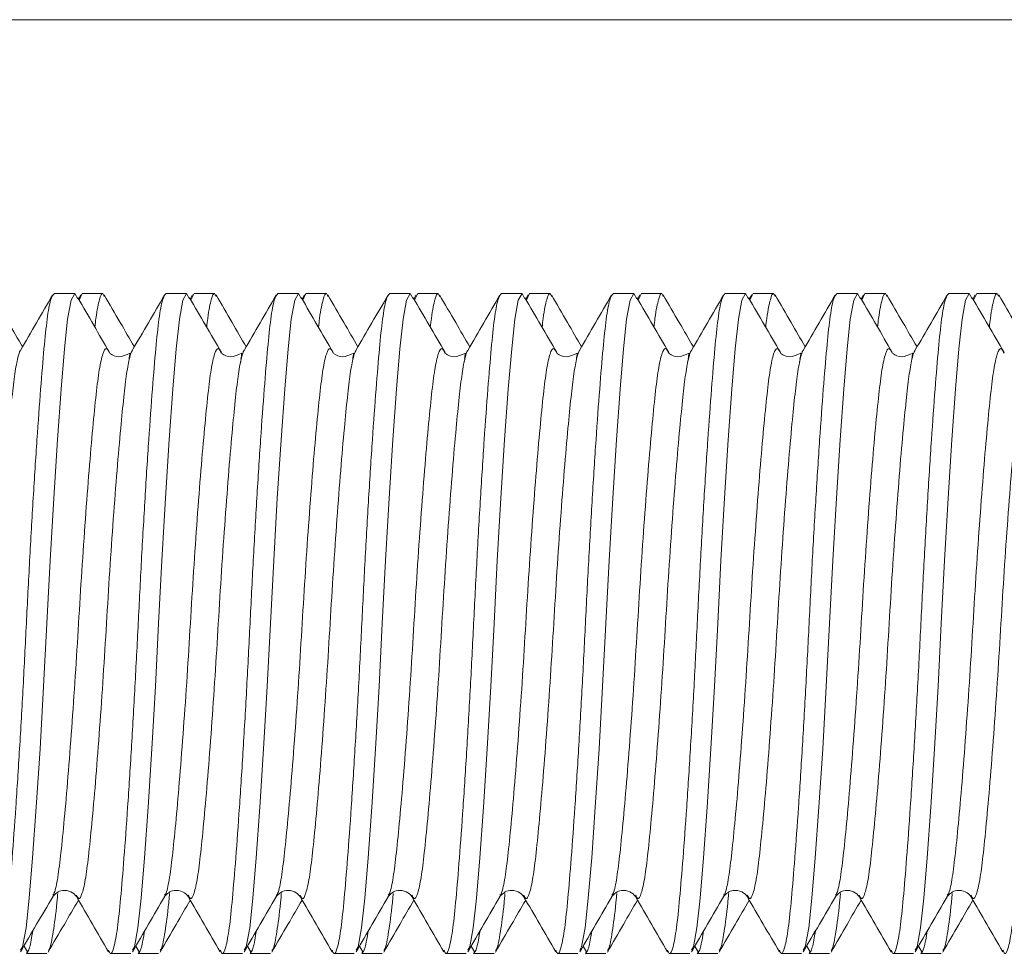
# Model space of a CAD drawing. Units: millimetres. Extents: x -661 to 1247, y -720 to 934.
# Drawn here: x 1041 to 1050, y 248 to 256 of the extents above; entities that cross this region are included whole.
import ezdxf

# ---------------------------------------------------------------- set-up
doc = ezdxf.new("R2010")
doc.units = ezdxf.units.MM

msp = doc.modelspace()

# ---------------------------------------------------------------- linework, layer by layer
at = {"color": 7, "linetype": 'Continuous', "lineweight": 18}
for p, q in [((954.4316, 256.0821), (1057.4316, 256.0821)), ((1041.4316, 253.6321), (1041.2488, 253.6321)), ((1041.4856, 253.6204), (1041.4644, 253.5839)), ((1041.4988, 253.6321), (1041.4702, 253.5741)), ((1041.6816, 253.6321), (1041.4988, 253.6321)), ((1042.4316, 253.6321), (1042.2488, 253.6321)), ((1042.4856, 253.6204), (1042.4644, 253.5839)), ((1042.4988, 253.6321), (1042.4702, 253.5741)), ((1042.6816, 253.6321), (1042.4988, 253.6321)), ((1043.4316, 253.6321), (1043.2488, 253.6321)), ((1043.4856, 253.6204), (1043.4644, 253.5839)), ((1043.4988, 253.6321), (1043.4702, 253.5741)), ((1043.6816, 253.6321), (1043.4988, 253.6321)), ((1044.4316, 253.6321), (1044.2488, 253.6321)), ((1044.4856, 253.6204), (1044.4644, 253.5839)), ((1044.4988, 253.6321), (1044.4702, 253.5741)), ((1044.6816, 253.6321), (1044.4988, 253.6321)), ((1045.4316, 253.6321), (1045.2488, 253.6321)), ((1045.4856, 253.6204), (1045.4644, 253.5839)), ((1045.4988, 253.6321), (1045.4702, 253.5741)), ((1045.6816, 253.6321), (1045.4988, 253.6321)), ((1046.4316, 253.6321), (1046.2488, 253.6321)), ((1046.4856, 253.6204), (1046.4644, 253.5839)), ((1046.4988, 253.6321), (1046.4702, 253.5741)), ((1046.6816, 253.6321), (1046.4988, 253.6321)), ((1047.4316, 253.6321), (1047.2488, 253.6321)), ((1047.4856, 253.6204), (1047.4644, 253.5839)), ((1047.4988, 253.6321), (1047.4702, 253.5741)), ((1047.6816, 253.6321), (1047.4988, 253.6321)), ((1048.4316, 253.6321), (1048.2488, 253.6321)), ((1048.4856, 253.6204), (1048.4644, 253.5839)), ((1048.4988, 253.6321), (1048.4702, 253.5741)), ((1048.6816, 253.6321), (1048.4988, 253.6321)), ((1049.4316, 253.6321), (1049.2488, 253.6321)), ((1049.4856, 253.6204), (1049.4644, 253.5839)), ((1049.4988, 253.6321), (1049.4702, 253.5741)), ((1049.6816, 253.6321), (1049.4988, 253.6321)), ((1041.9143, 253.0236), (1041.9158, 253.0343)), ((1042.9143, 253.0236), (1042.9158, 253.0343)), ((1043.9143, 253.0236), (1043.9158, 253.0343)), ((1044.9143, 253.0236), (1044.9158, 253.0343)), ((1045.9143, 253.0236), (1045.9158, 253.0343)), ((1046.9143, 253.0236), (1046.9158, 253.0343)), ((1047.9143, 253.0236), (1047.9158, 253.0343)), ((1048.9143, 253.0236), (1048.9158, 253.0343)), ((1040.9774, 247.7972), (1041.0102, 247.741)), ((1040.9988, 247.7321), (1041.1816, 247.7321)), ((1041.7488, 247.7321), (1041.9316, 247.7321)), ((1041.9774, 247.7972), (1042.0102, 247.741)), ((1041.9988, 247.7321), (1042.1816, 247.7321)), ((1042.7488, 247.7321), (1042.9316, 247.7321)), ((1042.9774, 247.7972), (1043.0102, 247.741)), ((1042.9988, 247.7321), (1043.1816, 247.7321)), ((1043.7488, 247.7321), (1043.9316, 247.7321)), ((1043.9774, 247.7972), (1044.0102, 247.741)), ((1043.9988, 247.7321), (1044.1816, 247.7321)), ((1044.7488, 247.7321), (1044.9316, 247.7321)), ((1044.9774, 247.7972), (1045.0102, 247.741)), ((1044.9988, 247.7321), (1045.1816, 247.7321)), ((1045.7488, 247.7321), (1045.9316, 247.7321)), ((1045.9774, 247.7972), (1046.0102, 247.741)), ((1045.9988, 247.7321), (1046.1816, 247.7321)), ((1046.7488, 247.7321), (1046.9316, 247.7321)), ((1046.9774, 247.7972), (1047.0102, 247.741)), ((1046.9988, 247.7321), (1047.1816, 247.7321)), ((1047.7488, 247.7321), (1047.9316, 247.7321)), ((1047.9774, 247.7972), (1048.0102, 247.741)), ((1047.9988, 247.7321), (1048.1816, 247.7321)), ((1048.7488, 247.7321), (1048.9316, 247.7321)), ((1048.9774, 247.7972), (1049.0102, 247.741)), ((1048.9988, 247.7321), (1049.1816, 247.7321))]:
    msp.add_line(p, q, dxfattribs=at)
at = {"color": 7, "linetype": 'Continuous', "lineweight": 18, "flags": 128}
for points in [[(1041.4578, 253.5854), (1041.4316, 253.6321), (1041.4316, 253.6321), (1041.3984, 253.5731), (1041.3672, 253.4031), (1041.339, 253.1389), (1041.3088, 252.7775), (1041.2761, 252.3247), (1041.2427, 251.8032), (1041.2106, 251.2443), (1041.1816, 250.6821), (1041.1526, 250.1199), (1041.1205, 249.561), (1041.0871, 249.0394), (1041.0544, 248.5866), (1041.0242, 248.2253), (1040.996, 247.9611), (1040.9647, 247.7911), (1040.9472, 247.7599)], [(1042.4578, 253.5854), (1042.4316, 253.6321), (1042.4316, 253.6321), (1042.3984, 253.5731), (1042.3672, 253.4031), (1042.339, 253.1389), (1042.3088, 252.7775), (1042.2761, 252.3247), (1042.2427, 251.8032), (1042.2106, 251.2443), (1042.1816, 250.6821), (1042.1526, 250.1199), (1042.1205, 249.561), (1042.0871, 249.0394), (1042.0544, 248.5866), (1042.0242, 248.2253), (1041.996, 247.9611), (1041.9647, 247.7911), (1041.9472, 247.7599)], [(1043.4578, 253.5854), (1043.4316, 253.6321), (1043.4316, 253.6321), (1043.3984, 253.5731), (1043.3672, 253.4031), (1043.339, 253.1389), (1043.3088, 252.7775), (1043.2761, 252.3247), (1043.2427, 251.8032), (1043.2106, 251.2443), (1043.1816, 250.6821), (1043.1526, 250.1199), (1043.1205, 249.561), (1043.0871, 249.0394), (1043.0544, 248.5866), (1043.0242, 248.2253), (1042.996, 247.9611), (1042.9647, 247.7911), (1042.9472, 247.7599)], [(1044.4578, 253.5854), (1044.4316, 253.6321), (1044.4316, 253.6321), (1044.3984, 253.5731), (1044.3672, 253.4031), (1044.339, 253.1389), (1044.3088, 252.7775), (1044.2761, 252.3247), (1044.2427, 251.8032), (1044.2106, 251.2443), (1044.1816, 250.6821), (1044.1526, 250.1199), (1044.1205, 249.561), (1044.0871, 249.0394), (1044.0544, 248.5866), (1044.0242, 248.2253), (1043.996, 247.9611), (1043.9647, 247.7911), (1043.9472, 247.7599)], [(1045.4578, 253.5854), (1045.4316, 253.6321), (1045.4316, 253.6321), (1045.3984, 253.5731), (1045.3672, 253.4031), (1045.339, 253.1389), (1045.3088, 252.7775), (1045.2761, 252.3247), (1045.2427, 251.8032), (1045.2106, 251.2443), (1045.1816, 250.6821), (1045.1526, 250.1199), (1045.1205, 249.561), (1045.0871, 249.0394), (1045.0544, 248.5866), (1045.0242, 248.2253), (1044.996, 247.9611), (1044.9647, 247.7911), (1044.9472, 247.7599)], [(1046.4578, 253.5854), (1046.4316, 253.6321), (1046.4316, 253.6321), (1046.3984, 253.5731), (1046.3672, 253.4031), (1046.339, 253.1389), (1046.3088, 252.7775), (1046.2761, 252.3247), (1046.2427, 251.8032), (1046.2106, 251.2443), (1046.1816, 250.6821), (1046.1526, 250.1199), (1046.1205, 249.561), (1046.0871, 249.0394), (1046.0544, 248.5866), (1046.0242, 248.2253), (1045.996, 247.9611), (1045.9647, 247.7911), (1045.9472, 247.7599)], [(1047.4578, 253.5854), (1047.4316, 253.6321), (1047.4316, 253.6321), (1047.3984, 253.5731), (1047.3672, 253.4031), (1047.339, 253.1389), (1047.3088, 252.7775), (1047.2761, 252.3247), (1047.2427, 251.8032), (1047.2106, 251.2443), (1047.1816, 250.6821), (1047.1526, 250.1199), (1047.1205, 249.561), (1047.0871, 249.0394), (1047.0544, 248.5866), (1047.0242, 248.2253), (1046.996, 247.9611), (1046.9647, 247.7911), (1046.9472, 247.7599)], [(1048.4578, 253.5854), (1048.4316, 253.6321), (1048.4316, 253.6321), (1048.3984, 253.5731), (1048.3672, 253.4031), (1048.339, 253.1389), (1048.3088, 252.7775), (1048.2761, 252.3247), (1048.2427, 251.8032), (1048.2106, 251.2443), (1048.1816, 250.6821), (1048.1526, 250.1199), (1048.1205, 249.561), (1048.0871, 249.0394), (1048.0544, 248.5866), (1048.0242, 248.2253), (1047.996, 247.9611), (1047.9647, 247.7911), (1047.9472, 247.7599)], [(1049.4578, 253.5854), (1049.4316, 253.6321), (1049.4316, 253.6321), (1049.3984, 253.5731), (1049.3672, 253.4031), (1049.339, 253.1389), (1049.3088, 252.7775), (1049.2761, 252.3247), (1049.2427, 251.8032), (1049.2106, 251.2443), (1049.1816, 250.6821), (1049.1526, 250.1199), (1049.1205, 249.561), (1049.0871, 249.0394), (1049.0544, 248.5866), (1049.0242, 248.2253), (1048.996, 247.9611), (1048.9647, 247.7911), (1048.9472, 247.7599)]]:
    msp.add_lwpolyline(points, dxfattribs=at)
at = {"color": 7, "linetype": 'Continuous', "lineweight": 18}
for points, knots in [([(1040.9642, 253.1559), (1040.9222, 253.2283), (1040.8323, 253.383), (1040.7426, 253.5378), (1040.6949, 253.6201)], [0, 0, 0, 0, 0.468035, 1, 1, 1, 1]), ([(1041.2488, 253.6321), (1041.2377, 253.6207), (1041.2157, 253.5981), (1041.1841, 253.4211), (1041.1564, 253.1521), (1041.126, 252.7874), (1041.0932, 252.3347), (1041.0599, 251.813), (1041.0276, 251.254), (1040.9988, 250.6821), (1040.9699, 250.1102), (1040.9376, 249.5511), (1040.9043, 249.0296), (1040.8715, 248.5766), (1040.8412, 248.2127), (1040.8134, 247.9407), (1040.7819, 247.7752), (1040.7545, 247.711), (1040.7382, 247.7482), (1040.733, 247.7602)], [0, 0, 0, 0, 0.06188, 0.12254, 0.181222, 0.241224, 0.302829, 0.364847, 0.426043, 0.485276, 0.544508, 0.605704, 0.667722, 0.729327, 0.789329, 0.848011, 0.908671, 0.970551, 1, 1, 1, 1]), ([(1041.233, 253.6188), (1041.1852, 253.5364), (1041.0896, 253.3717), (1040.9939, 253.207), (1040.946, 253.1246)], [0, 0, 0, 0, 0.500207, 1, 1, 1, 1]), ([(1041.6953, 253.6066), (1041.6907, 253.6176), (1041.6764, 253.6519), (1041.6527, 253.5864), (1041.6283, 253.4818), (1041.6142, 253.3595), (1041.6111, 253.3324)], [0, 0, 0, 0, 0.168515, 0.525661, 0.894649, 1, 1, 1, 1]), ([(1041.9642, 253.1559), (1041.9222, 253.2283), (1041.8323, 253.383), (1041.7426, 253.5378), (1041.6949, 253.6201)], [0, 0, 0, 0, 0.468035, 1, 1, 1, 1]), ([(1042.2488, 253.6321), (1042.2377, 253.6207), (1042.2157, 253.5981), (1042.1841, 253.4211), (1042.1564, 253.1521), (1042.126, 252.7874), (1042.0932, 252.3347), (1042.0599, 251.813), (1042.0276, 251.254), (1041.9988, 250.6821), (1041.9699, 250.1102), (1041.9376, 249.5511), (1041.9043, 249.0296), (1041.8715, 248.5766), (1041.8412, 248.2127), (1041.8134, 247.9407), (1041.7819, 247.7752), (1041.7545, 247.711), (1041.7382, 247.7482), (1041.733, 247.7602)], [0, 0, 0, 0, 0.06188, 0.12254, 0.181222, 0.241224, 0.302829, 0.364847, 0.426043, 0.485276, 0.544508, 0.605704, 0.667722, 0.729327, 0.789329, 0.848011, 0.908671, 0.970551, 1, 1, 1, 1]), ([(1042.233, 253.6188), (1042.1852, 253.5364), (1042.0896, 253.3717), (1041.9939, 253.207), (1041.946, 253.1246)], [0, 0, 0, 0, 0.500207, 1, 1, 1, 1]), ([(1042.6953, 253.6066), (1042.6907, 253.6176), (1042.6764, 253.6519), (1042.6527, 253.5864), (1042.6283, 253.4818), (1042.6142, 253.3595), (1042.6111, 253.3324)], [0, 0, 0, 0, 0.168515, 0.525661, 0.894649, 1, 1, 1, 1]), ([(1042.9642, 253.1559), (1042.9222, 253.2283), (1042.8323, 253.383), (1042.7426, 253.5378), (1042.6949, 253.6201)], [0, 0, 0, 0, 0.468034, 1, 1, 1, 1]), ([(1043.2488, 253.6321), (1043.2377, 253.6207), (1043.2157, 253.5981), (1043.1841, 253.4211), (1043.1564, 253.1521), (1043.126, 252.7874), (1043.0932, 252.3347), (1043.0599, 251.813), (1043.0277, 251.254), (1042.9988, 250.6821), (1042.9699, 250.1102), (1042.9376, 249.5511), (1042.9043, 249.0296), (1042.8715, 248.5766), (1042.8412, 248.2127), (1042.8134, 247.9407), (1042.7819, 247.7752), (1042.7545, 247.711), (1042.7382, 247.7482), (1042.733, 247.7602)], [0, 0, 0, 0, 0.06188, 0.12254, 0.181222, 0.241224, 0.302829, 0.364847, 0.426043, 0.485276, 0.544508, 0.605704, 0.667722, 0.729327, 0.789329, 0.848011, 0.908671, 0.970551, 1, 1, 1, 1]), ([(1043.233, 253.6188), (1043.1852, 253.5364), (1043.0896, 253.3717), (1042.9939, 253.207), (1042.946, 253.1246)], [0, 0, 0, 0, 0.500207, 1, 1, 1, 1]), ([(1043.6953, 253.6066), (1043.6907, 253.6176), (1043.6764, 253.6519), (1043.6527, 253.5864), (1043.6283, 253.4818), (1043.6142, 253.3595), (1043.6111, 253.3324)], [0, 0, 0, 0, 0.1685146, 0.525661, 0.894649, 1, 1, 1, 1]), ([(1043.9642, 253.1559), (1043.9222, 253.2283), (1043.8323, 253.383), (1043.7426, 253.5378), (1043.6949, 253.6201)], [0, 0, 0, 0, 0.468035, 1, 1, 1, 1]), ([(1044.2488, 253.6321), (1044.2377, 253.6207), (1044.2157, 253.5981), (1044.1841, 253.4211), (1044.1564, 253.1521), (1044.126, 252.7874), (1044.0932, 252.3347), (1044.0599, 251.813), (1044.0276, 251.254), (1043.9988, 250.6821), (1043.9699, 250.1102), (1043.9376, 249.5511), (1043.9043, 249.0296), (1043.8715, 248.5766), (1043.8412, 248.2127), (1043.8134, 247.9407), (1043.7819, 247.7752), (1043.7545, 247.711), (1043.7382, 247.7482), (1043.733, 247.7602)], [0, 0, 0, 0, 0.06188, 0.12254, 0.181222, 0.241224, 0.302829, 0.364847, 0.426043, 0.485276, 0.544508, 0.605704, 0.667722, 0.729327, 0.789329, 0.848011, 0.908671, 0.970551, 1, 1, 1, 1]), ([(1044.233, 253.6188), (1044.1852, 253.5364), (1044.0896, 253.3717), (1043.9939, 253.207), (1043.946, 253.1246)], [0, 0, 0, 0, 0.500207, 1, 1, 1, 1]), ([(1044.6953, 253.6066), (1044.6907, 253.6176), (1044.6764, 253.6519), (1044.6527, 253.5864), (1044.6283, 253.4818), (1044.6142, 253.3595), (1044.6111, 253.3324)], [0, 0, 0, 0, 0.1685146, 0.525661, 0.894649, 1, 1, 1, 1]), ([(1044.9642, 253.1559), (1044.9222, 253.2283), (1044.8323, 253.383), (1044.7426, 253.5378), (1044.6949, 253.6201)], [0, 0, 0, 0, 0.468035, 1, 1, 1, 1]), ([(1045.2488, 253.6321), (1045.2377, 253.6207), (1045.2157, 253.5981), (1045.1841, 253.4211), (1045.1564, 253.1521), (1045.126, 252.7874), (1045.0932, 252.3347), (1045.0599, 251.813), (1045.0276, 251.254), (1044.9988, 250.6821), (1044.9699, 250.1102), (1044.9376, 249.5511), (1044.9043, 249.0296), (1044.8715, 248.5766), (1044.8412, 248.2127), (1044.8134, 247.9407), (1044.7819, 247.7752), (1044.7545, 247.711), (1044.7382, 247.7482), (1044.733, 247.7602)], [0, 0, 0, 0, 0.06188, 0.12254, 0.181222, 0.241224, 0.302829, 0.364847, 0.426043, 0.485276, 0.544508, 0.605704, 0.667722, 0.729327, 0.789329, 0.848011, 0.908671, 0.970551, 1, 1, 1, 1]), ([(1045.233, 253.6188), (1045.1852, 253.5364), (1045.0896, 253.3717), (1044.9939, 253.207), (1044.946, 253.1246)], [0, 0, 0, 0, 0.500207, 1, 1, 1, 1]), ([(1045.6953, 253.6066), (1045.6907, 253.6176), (1045.6764, 253.6519), (1045.6527, 253.5864), (1045.6283, 253.4818), (1045.6142, 253.3595), (1045.6111, 253.3324)], [0, 0, 0, 0, 0.1685146, 0.525661, 0.894649, 1, 1, 1, 1]), ([(1045.9642, 253.1559), (1045.9222, 253.2283), (1045.8323, 253.383), (1045.7426, 253.5378), (1045.6949, 253.6201)], [0, 0, 0, 0, 0.468035, 1, 1, 1, 1]), ([(1046.2488, 253.6321), (1046.2377, 253.6207), (1046.2157, 253.5981), (1046.1841, 253.4211), (1046.1564, 253.1521), (1046.126, 252.7874), (1046.0932, 252.3347), (1046.0599, 251.813), (1046.0276, 251.254), (1045.9988, 250.6821), (1045.9699, 250.1102), (1045.9376, 249.5511), (1045.9043, 249.0296), (1045.8715, 248.5766), (1045.8412, 248.2127), (1045.8134, 247.9407), (1045.7819, 247.7752), (1045.7545, 247.711), (1045.7382, 247.7482), (1045.733, 247.7602)], [0, 0, 0, 0, 0.06188, 0.12254, 0.181222, 0.241224, 0.302829, 0.364847, 0.426043, 0.485276, 0.544508, 0.605704, 0.667722, 0.729327, 0.789329, 0.848011, 0.908671, 0.970551, 1, 1, 1, 1]), ([(1046.233, 253.6188), (1046.1852, 253.5364), (1046.0896, 253.3717), (1045.9939, 253.207), (1045.946, 253.1246)], [0, 0, 0, 0, 0.500207, 1, 1, 1, 1]), ([(1046.6953, 253.6066), (1046.6907, 253.6176), (1046.6764, 253.6519), (1046.6527, 253.5864), (1046.6283, 253.4818), (1046.6142, 253.3595), (1046.6111, 253.3324)], [0, 0, 0, 0, 0.168515, 0.525661, 0.894649, 1, 1, 1, 1]), ([(1046.9642, 253.1559), (1046.9222, 253.2283), (1046.8323, 253.383), (1046.7426, 253.5378), (1046.6949, 253.6201)], [0, 0, 0, 0, 0.468035, 1, 1, 1, 1]), ([(1047.2488, 253.6321), (1047.2377, 253.6207), (1047.2157, 253.5981), (1047.1841, 253.4211), (1047.1564, 253.1521), (1047.126, 252.7874), (1047.0932, 252.3347), (1047.0599, 251.813), (1047.0276, 251.254), (1046.9988, 250.6821), (1046.9699, 250.1102), (1046.9376, 249.5511), (1046.9043, 249.0296), (1046.8715, 248.5766), (1046.8412, 248.2127), (1046.8134, 247.9407), (1046.7819, 247.7752), (1046.7545, 247.711), (1046.7382, 247.7482), (1046.733, 247.7602)], [0, 0, 0, 0, 0.06188, 0.12254, 0.181222, 0.241224, 0.302829, 0.364847, 0.426043, 0.485276, 0.544508, 0.605704, 0.667722, 0.729327, 0.789329, 0.848011, 0.908671, 0.970551, 1, 1, 1, 1]), ([(1047.233, 253.6188), (1047.1852, 253.5364), (1047.0896, 253.3717), (1046.9939, 253.207), (1046.946, 253.1246)], [0, 0, 0, 0, 0.500206, 1, 1, 1, 1]), ([(1047.6953, 253.6066), (1047.6907, 253.6176), (1047.6764, 253.6519), (1047.6527, 253.5864), (1047.6283, 253.4818), (1047.6142, 253.3595), (1047.6111, 253.3324)], [0, 0, 0, 0, 0.168515, 0.525661, 0.894649, 1, 1, 1, 1]), ([(1047.9642, 253.1559), (1047.9222, 253.2283), (1047.8323, 253.383), (1047.7426, 253.5378), (1047.6949, 253.6201)], [0, 0, 0, 0, 0.468035, 1, 1, 1, 1]), ([(1048.2488, 253.6321), (1048.2377, 253.6207), (1048.2157, 253.5981), (1048.1841, 253.4211), (1048.1564, 253.1521), (1048.126, 252.7874), (1048.0932, 252.3347), (1048.0599, 251.813), (1048.0277, 251.254), (1047.9988, 250.6821), (1047.9699, 250.1102), (1047.9376, 249.5511), (1047.9043, 249.0296), (1047.8715, 248.5766), (1047.8412, 248.2127), (1047.8134, 247.9407), (1047.7819, 247.7752), (1047.7545, 247.711), (1047.7382, 247.7482), (1047.733, 247.7602)], [0, 0, 0, 0, 0.06188, 0.12254, 0.181222, 0.241224, 0.302829, 0.364847, 0.426043, 0.485276, 0.544508, 0.605704, 0.667722, 0.729327, 0.789329, 0.848011, 0.908671, 0.970551, 1, 1, 1, 1]), ([(1048.233, 253.6188), (1048.1852, 253.5364), (1048.0896, 253.3717), (1047.9939, 253.207), (1047.946, 253.1246)], [0, 0, 0, 0, 0.500206, 1, 1, 1, 1]), ([(1048.6953, 253.6066), (1048.6907, 253.6176), (1048.6764, 253.6519), (1048.6527, 253.5864), (1048.6283, 253.4818), (1048.6142, 253.3595), (1048.6111, 253.3324)], [0, 0, 0, 0, 0.168515, 0.525661, 0.894649, 1, 1, 1, 1]), ([(1048.9642, 253.1559), (1048.9222, 253.2283), (1048.8323, 253.383), (1048.7426, 253.5378), (1048.6949, 253.6201)], [0, 0, 0, 0, 0.468035, 1, 1, 1, 1]), ([(1049.2488, 253.6321), (1049.2377, 253.6207), (1049.2157, 253.5981), (1049.1841, 253.4211), (1049.1564, 253.1521), (1049.126, 252.7874), (1049.0932, 252.3347), (1049.0599, 251.813), (1049.0277, 251.254), (1048.9988, 250.6821), (1048.9699, 250.1102), (1048.9376, 249.5511), (1048.9043, 249.0296), (1048.8715, 248.5766), (1048.8412, 248.2127), (1048.8134, 247.9407), (1048.7819, 247.7752), (1048.7545, 247.711), (1048.7382, 247.7482), (1048.733, 247.7602)], [0, 0, 0, 0, 0.06188, 0.12254, 0.181222, 0.241224, 0.302829, 0.364847, 0.426043, 0.485276, 0.544508, 0.605704, 0.667722, 0.729327, 0.789329, 0.848011, 0.908671, 0.970551, 1, 1, 1, 1]), ([(1049.233, 253.6188), (1049.1852, 253.5364), (1049.0896, 253.3717), (1048.9939, 253.207), (1048.946, 253.1246)], [0, 0, 0, 0, 0.500207, 1, 1, 1, 1]), ([(1049.6953, 253.6066), (1049.6907, 253.6176), (1049.6764, 253.6519), (1049.6527, 253.5864), (1049.6283, 253.4818), (1049.6142, 253.3595), (1049.6111, 253.3324)], [0, 0, 0, 0, 0.1685146, 0.525661, 0.894649, 1, 1, 1, 1]), ([(1049.9642, 253.1559), (1049.9222, 253.2283), (1049.8323, 253.383), (1049.7426, 253.5378), (1049.6949, 253.6201)], [0, 0, 0, 0, 0.468035, 1, 1, 1, 1]), ([(1050.2488, 253.6321), (1050.2377, 253.6207), (1050.2157, 253.5981), (1050.1841, 253.4211), (1050.1564, 253.1521), (1050.126, 252.7874), (1050.0932, 252.3347), (1050.0599, 251.813), (1050.0276, 251.254), (1049.9988, 250.6821), (1049.9699, 250.1102), (1049.9376, 249.5511), (1049.9043, 249.0296), (1049.8715, 248.5766), (1049.8412, 248.2127), (1049.8134, 247.9407), (1049.7819, 247.7752), (1049.7545, 247.711), (1049.7382, 247.7482), (1049.733, 247.7602)], [0, 0, 0, 0, 0.06188, 0.1225397, 0.1812217, 0.241224, 0.3028287, 0.3648473, 0.4260434, 0.4852756, 0.5445077, 0.6057038, 0.6677224, 0.7293271, 0.7893294, 0.8480113, 0.9086711, 0.9705511, 1, 1, 1, 1]), ([(1041.7431, 253.1062), (1041.6956, 253.1876), (1041.6005, 253.3504), (1041.5054, 253.5136), (1041.4579, 253.5952)], [0, 0, 0, 0, 0.499951, 1, 1, 1, 1]), ([(1042.7431, 253.1062), (1042.6956, 253.1876), (1042.6005, 253.3504), (1042.5054, 253.5136), (1042.4579, 253.5952)], [0, 0, 0, 0, 0.49995, 1, 1, 1, 1]), ([(1043.7431, 253.1062), (1043.6956, 253.1876), (1043.6005, 253.3504), (1043.5054, 253.5136), (1043.4579, 253.5952)], [0, 0, 0, 0, 0.49995, 1, 1, 1, 1]), ([(1044.7431, 253.1062), (1044.6956, 253.1876), (1044.6005, 253.3504), (1044.5054, 253.5136), (1044.4579, 253.5952)], [0, 0, 0, 0, 0.49995, 1, 1, 1, 1]), ([(1045.7431, 253.1062), (1045.6956, 253.1876), (1045.6005, 253.3504), (1045.5054, 253.5136), (1045.4579, 253.5952)], [0, 0, 0, 0, 0.49995, 1, 1, 1, 1]), ([(1046.7431, 253.1062), (1046.6956, 253.1876), (1046.6005, 253.3504), (1046.5054, 253.5136), (1046.4579, 253.5952)], [0, 0, 0, 0, 0.49995, 1, 1, 1, 1]), ([(1047.7431, 253.1062), (1047.6956, 253.1876), (1047.6005, 253.3504), (1047.5054, 253.5136), (1047.4579, 253.5952)], [0, 0, 0, 0, 0.499949, 1, 1, 1, 1]), ([(1048.7431, 253.1062), (1048.6956, 253.1876), (1048.6005, 253.3504), (1048.5054, 253.5136), (1048.4579, 253.5952)], [0, 0, 0, 0, 0.499949, 1, 1, 1, 1]), ([(1049.7431, 253.1062), (1049.6956, 253.1876), (1049.6005, 253.3504), (1049.5054, 253.5136), (1049.4579, 253.5952)], [0, 0, 0, 0, 0.49995, 1, 1, 1, 1]), ([(1040.9461, 253.1227), (1040.9453, 253.122), (1040.9374, 253.1152), (1040.9201, 253.0556), (1040.895, 252.9278), (1040.87, 252.7126), (1040.8413, 252.4256), (1040.8096, 252.0594), (1040.7763, 251.6247), (1040.744, 251.1588), (1040.7151, 250.6821), (1040.6863, 250.2054), (1040.654, 249.7395), (1040.6207, 249.3048), (1040.5879, 248.9272), (1040.5575, 248.6239), (1040.5298, 248.3973), (1040.4983, 248.2588), (1040.4698, 248.2053), (1040.4525, 248.2391), (1040.4462, 248.2515)], [0, 0, 0, 0, 0.004563, 0.045279, 0.101448, 0.156065, 0.212139, 0.275607, 0.339503, 0.402549, 0.463566, 0.524584, 0.58763, 0.651526, 0.714994, 0.776807, 0.837256, 0.899748, 0.963501, 1, 1, 1, 1]), ([(1041.7431, 253.0996), (1041.7338, 253.1187), (1041.7135, 253.1606), (1041.6821, 253.1065), (1041.6506, 252.9666), (1041.6228, 252.7404), (1041.5924, 252.4369), (1041.5597, 252.0594), (1041.5264, 251.6247), (1041.4941, 251.1588), (1041.4652, 250.6821), (1041.4363, 250.2054), (1041.4041, 249.7395), (1041.3707, 249.3047), (1041.338, 248.9275), (1041.3076, 248.6228), (1041.2798, 248.4014), (1041.2544, 248.2733), (1041.2387, 248.2562), (1041.2338, 248.2509)], [0, 0, 0, 0, 0.052602, 0.11525, 0.176659, 0.236061, 0.296803, 0.359172, 0.421961, 0.483914, 0.543875, 0.603835, 0.665789, 0.728578, 0.790946, 0.851688, 0.911091, 0.9725, 1, 1, 1, 1]), ([(1041.9461, 253.1227), (1041.9453, 253.122), (1041.9374, 253.1152), (1041.9201, 253.0556), (1041.895, 252.9278), (1041.87, 252.7126), (1041.8413, 252.4256), (1041.8096, 252.0594), (1041.7763, 251.6247), (1041.744, 251.1588), (1041.7151, 250.6821), (1041.6863, 250.2054), (1041.654, 249.7395), (1041.6207, 249.3048), (1041.5879, 248.9272), (1041.5575, 248.6239), (1041.5298, 248.3973), (1041.4983, 248.2588), (1041.4698, 248.2053), (1041.4525, 248.2391), (1041.4462, 248.2515)], [0, 0, 0, 0, 0.004563, 0.045279, 0.101448, 0.156065, 0.212139, 0.275607, 0.339503, 0.402549, 0.463566, 0.524584, 0.58763, 0.651526, 0.714994, 0.776807, 0.837256, 0.899748, 0.963501, 1, 1, 1, 1]), ([(1041.9261, 253.0986), (1041.8906, 253.0836), (1041.8196, 253.0537), (1041.7709, 253.0824), (1041.7466, 253.0968)], [0, 0, 0, 0, 0.500143, 1, 1, 1, 1]), ([(1041.9174, 253.0464), (1041.9187, 253.056), (1041.9224, 253.0836), (1041.9246, 253.0927), (1041.9261, 253.0986)], [0, 0, 0, 0, 0.348926, 1, 1, 1, 1]), ([(1042.7431, 253.0996), (1042.7338, 253.1187), (1042.7135, 253.1606), (1042.6821, 253.1065), (1042.6506, 252.9666), (1042.6228, 252.7404), (1042.5924, 252.4369), (1042.5597, 252.0594), (1042.5264, 251.6247), (1042.4941, 251.1588), (1042.4652, 250.6821), (1042.4363, 250.2054), (1042.4041, 249.7395), (1042.3707, 249.3047), (1042.338, 248.9275), (1042.3076, 248.6228), (1042.2798, 248.4014), (1042.2544, 248.2733), (1042.2387, 248.2562), (1042.2338, 248.2509)], [0, 0, 0, 0, 0.052602, 0.11525, 0.176659, 0.236061, 0.296803, 0.359172, 0.421961, 0.483914, 0.543875, 0.603835, 0.665789, 0.728578, 0.790946, 0.851688, 0.911091, 0.9725, 1, 1, 1, 1]), ([(1042.9461, 253.1227), (1042.9453, 253.122), (1042.9374, 253.1152), (1042.9201, 253.0556), (1042.895, 252.9278), (1042.87, 252.7126), (1042.8413, 252.4256), (1042.8096, 252.0594), (1042.7763, 251.6247), (1042.744, 251.1588), (1042.7151, 250.6821), (1042.6863, 250.2054), (1042.654, 249.7395), (1042.6207, 249.3048), (1042.5879, 248.9272), (1042.5575, 248.6239), (1042.5298, 248.3973), (1042.4983, 248.2588), (1042.4698, 248.2053), (1042.4525, 248.2391), (1042.4462, 248.2515)], [0, 0, 0, 0, 0.004563, 0.045279, 0.101448, 0.156065, 0.212139, 0.275607, 0.339503, 0.402549, 0.463566, 0.524584, 0.58763, 0.651526, 0.714994, 0.776807, 0.837256, 0.899748, 0.963501, 1, 1, 1, 1]), ([(1042.9261, 253.0986), (1042.8906, 253.0836), (1042.8196, 253.0537), (1042.7709, 253.0824), (1042.7466, 253.0968)], [0, 0, 0, 0, 0.500143, 1, 1, 1, 1]), ([(1042.9174, 253.0464), (1042.9187, 253.056), (1042.9224, 253.0836), (1042.9246, 253.0927), (1042.9261, 253.0986)], [0, 0, 0, 0, 0.348926, 1, 1, 1, 1]), ([(1043.7431, 253.0996), (1043.7338, 253.1187), (1043.7135, 253.1606), (1043.6821, 253.1065), (1043.6506, 252.9666), (1043.6228, 252.7404), (1043.5924, 252.4369), (1043.5597, 252.0594), (1043.5264, 251.6247), (1043.4941, 251.1588), (1043.4652, 250.6821), (1043.4363, 250.2054), (1043.4041, 249.7395), (1043.3707, 249.3047), (1043.338, 248.9275), (1043.3076, 248.6228), (1043.2798, 248.4014), (1043.2544, 248.2733), (1043.2387, 248.2562), (1043.2338, 248.2509)], [0, 0, 0, 0, 0.052602, 0.11525, 0.176659, 0.236061, 0.296803, 0.359172, 0.421961, 0.483914, 0.543875, 0.603835, 0.665789, 0.728578, 0.790946, 0.851688, 0.911091, 0.9725, 1, 1, 1, 1]), ([(1043.9461, 253.1227), (1043.9453, 253.122), (1043.9374, 253.1152), (1043.9201, 253.0556), (1043.895, 252.9278), (1043.87, 252.7126), (1043.8413, 252.4256), (1043.8096, 252.0594), (1043.7763, 251.6247), (1043.744, 251.1588), (1043.7151, 250.6821), (1043.6863, 250.2054), (1043.654, 249.7395), (1043.6207, 249.3048), (1043.5879, 248.9272), (1043.5575, 248.6239), (1043.5298, 248.3973), (1043.4983, 248.2588), (1043.4698, 248.2053), (1043.4525, 248.2391), (1043.4462, 248.2515)], [0, 0, 0, 0, 0.004563, 0.045279, 0.101448, 0.156065, 0.212139, 0.275607, 0.339503, 0.402549, 0.463566, 0.524584, 0.58763, 0.651526, 0.714994, 0.776807, 0.837256, 0.899748, 0.963501, 1, 1, 1, 1]), ([(1043.9261, 253.0986), (1043.8906, 253.0836), (1043.8196, 253.0537), (1043.7709, 253.0824), (1043.7466, 253.0968)], [0, 0, 0, 0, 0.500143, 1, 1, 1, 1]), ([(1043.9174, 253.0464), (1043.9187, 253.056), (1043.9224, 253.0836), (1043.9246, 253.0927), (1043.9261, 253.0986)], [0, 0, 0, 0, 0.348926, 1, 1, 1, 1]), ([(1044.7431, 253.0996), (1044.7338, 253.1187), (1044.7135, 253.1606), (1044.6821, 253.1065), (1044.6506, 252.9666), (1044.6228, 252.7404), (1044.5924, 252.4369), (1044.5597, 252.0594), (1044.5264, 251.6247), (1044.4941, 251.1588), (1044.4652, 250.6821), (1044.4363, 250.2054), (1044.4041, 249.7395), (1044.3707, 249.3047), (1044.338, 248.9275), (1044.3076, 248.6228), (1044.2798, 248.4014), (1044.2544, 248.2733), (1044.2387, 248.2562), (1044.2338, 248.2509)], [0, 0, 0, 0, 0.052602, 0.11525, 0.176659, 0.236061, 0.296803, 0.359172, 0.421961, 0.483914, 0.543875, 0.603835, 0.665789, 0.728578, 0.790946, 0.851688, 0.911091, 0.9725, 1, 1, 1, 1]), ([(1044.9461, 253.1227), (1044.9453, 253.122), (1044.9374, 253.1152), (1044.9201, 253.0556), (1044.895, 252.9278), (1044.87, 252.7126), (1044.8413, 252.4256), (1044.8096, 252.0594), (1044.7763, 251.6247), (1044.744, 251.1588), (1044.7151, 250.6821), (1044.6863, 250.2054), (1044.654, 249.7395), (1044.6207, 249.3048), (1044.5879, 248.9272), (1044.5575, 248.6239), (1044.5298, 248.3973), (1044.4983, 248.2588), (1044.4698, 248.2053), (1044.4525, 248.2391), (1044.4462, 248.2515)], [0, 0, 0, 0, 0.004563, 0.045279, 0.101448, 0.156065, 0.212139, 0.275607, 0.339503, 0.402549, 0.463566, 0.524584, 0.58763, 0.651526, 0.714994, 0.776807, 0.837256, 0.899748, 0.963501, 1, 1, 1, 1]), ([(1044.9261, 253.0986), (1044.8906, 253.0836), (1044.8196, 253.0537), (1044.7709, 253.0824), (1044.7466, 253.0968)], [0, 0, 0, 0, 0.500143, 1, 1, 1, 1]), ([(1044.9174, 253.0464), (1044.9187, 253.056), (1044.9224, 253.0836), (1044.9246, 253.0927), (1044.9261, 253.0986)], [0, 0, 0, 0, 0.348926, 1, 1, 1, 1]), ([(1045.7431, 253.0996), (1045.7338, 253.1187), (1045.7135, 253.1606), (1045.6821, 253.1065), (1045.6506, 252.9666), (1045.6228, 252.7404), (1045.5924, 252.4369), (1045.5597, 252.0594), (1045.5264, 251.6247), (1045.4941, 251.1588), (1045.4652, 250.6821), (1045.4363, 250.2054), (1045.4041, 249.7395), (1045.3707, 249.3047), (1045.338, 248.9275), (1045.3076, 248.6228), (1045.2798, 248.4014), (1045.2544, 248.2733), (1045.2387, 248.2562), (1045.2338, 248.2509)], [0, 0, 0, 0, 0.052602, 0.11525, 0.176659, 0.236061, 0.296803, 0.359172, 0.421961, 0.483914, 0.543875, 0.603835, 0.665789, 0.728578, 0.790946, 0.851688, 0.911091, 0.9725, 1, 1, 1, 1]), ([(1045.9461, 253.1227), (1045.9453, 253.122), (1045.9374, 253.1152), (1045.9201, 253.0556), (1045.895, 252.9278), (1045.87, 252.7126), (1045.8413, 252.4256), (1045.8096, 252.0594), (1045.7763, 251.6247), (1045.744, 251.1588), (1045.7151, 250.6821), (1045.6863, 250.2054), (1045.654, 249.7395), (1045.6207, 249.3048), (1045.5879, 248.9272), (1045.5575, 248.6239), (1045.5298, 248.3973), (1045.4983, 248.2588), (1045.4698, 248.2053), (1045.4525, 248.2391), (1045.4462, 248.2515)], [0, 0, 0, 0, 0.004563, 0.045279, 0.101448, 0.156065, 0.212139, 0.275607, 0.339503, 0.402549, 0.463566, 0.524584, 0.58763, 0.651526, 0.714994, 0.776807, 0.837256, 0.899748, 0.963501, 1, 1, 1, 1]), ([(1045.9261, 253.0986), (1045.8906, 253.0836), (1045.8196, 253.0537), (1045.7709, 253.0824), (1045.7466, 253.0968)], [0, 0, 0, 0, 0.500143, 1, 1, 1, 1]), ([(1045.9174, 253.0464), (1045.9187, 253.056), (1045.9224, 253.0836), (1045.9246, 253.0927), (1045.9261, 253.0986)], [0, 0, 0, 0, 0.3489261, 1, 1, 1, 1]), ([(1046.7431, 253.0996), (1046.7338, 253.1187), (1046.7135, 253.1606), (1046.6821, 253.1065), (1046.6506, 252.9666), (1046.6228, 252.7404), (1046.5924, 252.4369), (1046.5597, 252.0594), (1046.5264, 251.6247), (1046.4941, 251.1588), (1046.4652, 250.6821), (1046.4363, 250.2054), (1046.4041, 249.7395), (1046.3707, 249.3047), (1046.338, 248.9275), (1046.3076, 248.6228), (1046.2798, 248.4014), (1046.2544, 248.2733), (1046.2387, 248.2562), (1046.2338, 248.2509)], [0, 0, 0, 0, 0.052602, 0.11525, 0.176659, 0.236061, 0.296803, 0.359172, 0.421961, 0.483914, 0.543875, 0.603835, 0.665789, 0.728578, 0.790946, 0.851688, 0.911091, 0.9725, 1, 1, 1, 1]), ([(1046.9461, 253.1227), (1046.9453, 253.122), (1046.9374, 253.1152), (1046.9201, 253.0556), (1046.895, 252.9278), (1046.87, 252.7126), (1046.8413, 252.4256), (1046.8096, 252.0594), (1046.7763, 251.6247), (1046.744, 251.1588), (1046.7151, 250.6821), (1046.6863, 250.2054), (1046.654, 249.7395), (1046.6207, 249.3048), (1046.5879, 248.9272), (1046.5575, 248.6239), (1046.5298, 248.3973), (1046.4983, 248.2588), (1046.4698, 248.2053), (1046.4525, 248.2391), (1046.4462, 248.2515)], [0, 0, 0, 0, 0.004563, 0.045279, 0.101448, 0.156065, 0.212139, 0.275607, 0.339503, 0.402549, 0.463566, 0.524584, 0.58763, 0.651526, 0.714994, 0.776807, 0.837256, 0.899748, 0.963501, 1, 1, 1, 1]), ([(1046.9261, 253.0986), (1046.8906, 253.0836), (1046.8196, 253.0537), (1046.7709, 253.0824), (1046.7466, 253.0968)], [0, 0, 0, 0, 0.500143, 1, 1, 1, 1]), ([(1046.9174, 253.0464), (1046.9187, 253.056), (1046.9224, 253.0836), (1046.9246, 253.0927), (1046.9261, 253.0986)], [0, 0, 0, 0, 0.348926, 1, 1, 1, 1]), ([(1047.7431, 253.0996), (1047.7338, 253.1187), (1047.7135, 253.1606), (1047.6821, 253.1065), (1047.6506, 252.9666), (1047.6228, 252.7404), (1047.5924, 252.4369), (1047.5597, 252.0594), (1047.5264, 251.6247), (1047.4941, 251.1588), (1047.4652, 250.6821), (1047.4363, 250.2054), (1047.4041, 249.7395), (1047.3707, 249.3047), (1047.338, 248.9275), (1047.3076, 248.6228), (1047.2798, 248.4014), (1047.2544, 248.2733), (1047.2387, 248.2562), (1047.2338, 248.2509)], [0, 0, 0, 0, 0.052602, 0.11525, 0.176659, 0.236061, 0.296803, 0.359172, 0.421961, 0.483914, 0.543875, 0.603835, 0.665789, 0.728578, 0.790946, 0.851688, 0.911091, 0.9725, 1, 1, 1, 1]), ([(1047.9461, 253.1227), (1047.9453, 253.122), (1047.9374, 253.1152), (1047.9201, 253.0556), (1047.895, 252.9278), (1047.87, 252.7126), (1047.8413, 252.4256), (1047.8096, 252.0594), (1047.7763, 251.6247), (1047.744, 251.1588), (1047.7151, 250.6821), (1047.6863, 250.2054), (1047.654, 249.7395), (1047.6207, 249.3048), (1047.5879, 248.9272), (1047.5575, 248.6239), (1047.5298, 248.3973), (1047.4983, 248.2588), (1047.4698, 248.2053), (1047.4525, 248.2391), (1047.4462, 248.2515)], [0, 0, 0, 0, 0.004563, 0.045279, 0.101448, 0.156065, 0.212139, 0.275607, 0.339503, 0.402549, 0.463566, 0.524584, 0.58763, 0.651526, 0.714994, 0.776807, 0.837256, 0.899748, 0.963501, 1, 1, 1, 1]), ([(1047.9261, 253.0986), (1047.8906, 253.0836), (1047.8196, 253.0537), (1047.7709, 253.0824), (1047.7466, 253.0968)], [0, 0, 0, 0, 0.500143, 1, 1, 1, 1]), ([(1047.9174, 253.0464), (1047.9187, 253.056), (1047.9224, 253.0836), (1047.9246, 253.0927), (1047.9261, 253.0986)], [0, 0, 0, 0, 0.348926, 1, 1, 1, 1]), ([(1048.7431, 253.0996), (1048.7338, 253.1187), (1048.7135, 253.1606), (1048.6821, 253.1065), (1048.6506, 252.9666), (1048.6228, 252.7404), (1048.5924, 252.4369), (1048.5597, 252.0594), (1048.5264, 251.6247), (1048.4941, 251.1588), (1048.4652, 250.6821), (1048.4363, 250.2054), (1048.4041, 249.7395), (1048.3707, 249.3047), (1048.338, 248.9275), (1048.3076, 248.6228), (1048.2798, 248.4014), (1048.2544, 248.2733), (1048.2387, 248.2562), (1048.2338, 248.2509)], [0, 0, 0, 0, 0.052602, 0.11525, 0.176659, 0.236061, 0.296803, 0.359172, 0.421961, 0.483914, 0.543875, 0.603835, 0.665789, 0.728578, 0.790946, 0.851688, 0.911091, 0.9725, 1, 1, 1, 1]), ([(1048.9461, 253.1227), (1048.9453, 253.122), (1048.9374, 253.1152), (1048.9201, 253.0556), (1048.895, 252.9278), (1048.87, 252.7126), (1048.8413, 252.4256), (1048.8096, 252.0594), (1048.7763, 251.6247), (1048.744, 251.1588), (1048.7151, 250.6821), (1048.6863, 250.2054), (1048.654, 249.7395), (1048.6207, 249.3048), (1048.5879, 248.9272), (1048.5575, 248.6239), (1048.5298, 248.3973), (1048.4983, 248.2588), (1048.4698, 248.2053), (1048.4525, 248.2391), (1048.4462, 248.2515)], [0, 0, 0, 0, 0.004563, 0.045279, 0.101448, 0.156065, 0.212139, 0.275607, 0.339503, 0.402549, 0.463566, 0.524584, 0.58763, 0.651526, 0.714994, 0.776807, 0.837256, 0.899748, 0.963501, 1, 1, 1, 1]), ([(1048.9261, 253.0986), (1048.8906, 253.0836), (1048.8196, 253.0537), (1048.7709, 253.0824), (1048.7466, 253.0968)], [0, 0, 0, 0, 0.500143, 1, 1, 1, 1]), ([(1048.9174, 253.0464), (1048.9187, 253.056), (1048.9224, 253.0836), (1048.9246, 253.0927), (1048.9261, 253.0986)], [0, 0, 0, 0, 0.348926, 1, 1, 1, 1]), ([(1049.7431, 253.0996), (1049.7338, 253.1187), (1049.7135, 253.1606), (1049.6821, 253.1065), (1049.6506, 252.9666), (1049.6228, 252.7404), (1049.5924, 252.4369), (1049.5597, 252.0594), (1049.5264, 251.6247), (1049.4941, 251.1588), (1049.4652, 250.6821), (1049.4363, 250.2054), (1049.4041, 249.7395), (1049.3707, 249.3047), (1049.338, 248.9275), (1049.3076, 248.6228), (1049.2798, 248.4014), (1049.2544, 248.2733), (1049.2387, 248.2562), (1049.2338, 248.2509)], [0, 0, 0, 0, 0.052602, 0.11525, 0.176659, 0.236061, 0.296803, 0.359172, 0.421961, 0.483914, 0.543875, 0.603835, 0.665789, 0.728578, 0.790946, 0.851688, 0.911091, 0.9725, 1, 1, 1, 1]), ([(1049.9461, 253.1227), (1049.9453, 253.122), (1049.9374, 253.1152), (1049.9201, 253.0556), (1049.895, 252.9278), (1049.87, 252.7126), (1049.8413, 252.4256), (1049.8096, 252.0594), (1049.7763, 251.6247), (1049.744, 251.1588), (1049.7151, 250.6821), (1049.6863, 250.2054), (1049.654, 249.7395), (1049.6207, 249.3048), (1049.5879, 248.9272), (1049.5575, 248.6239), (1049.5298, 248.3973), (1049.4983, 248.2588), (1049.4698, 248.2053), (1049.4525, 248.2391), (1049.4462, 248.2515)], [0, 0, 0, 0, 0.004563, 0.045279, 0.101448, 0.156065, 0.212139, 0.275607, 0.339503, 0.402549, 0.463566, 0.524584, 0.58763, 0.651526, 0.714994, 0.776807, 0.837256, 0.899748, 0.963501, 1, 1, 1, 1]), ([(1041.2792, 248.2677), (1041.2782, 248.2556), (1041.2662, 248.1167), (1041.2427, 247.9461), (1041.2153, 247.7835), (1041.2003, 247.7641), (1041.1953, 247.7576)], [0, 0, 0, 0, 0.036905, 0.423509, 0.804984, 1, 1, 1, 1]), ([(1041.2341, 248.2392), (1041.2576, 248.2642), (1041.295, 248.304), (1041.4068, 248.2885), (1041.4325, 248.2566), (1041.4458, 248.24)], [0, 0, 0, 0, 0.446517, 0.711942, 1, 1, 1, 1]), ([(1042.2792, 248.2677), (1042.2782, 248.2556), (1042.2662, 248.1167), (1042.2427, 247.9461), (1042.2153, 247.7835), (1042.2003, 247.7641), (1042.1953, 247.7576)], [0, 0, 0, 0, 0.036905, 0.423509, 0.804984, 1, 1, 1, 1]), ([(1042.2341, 248.2392), (1042.2576, 248.2642), (1042.295, 248.304), (1042.4068, 248.2885), (1042.4325, 248.2566), (1042.4458, 248.24)], [0, 0, 0, 0, 0.446517, 0.711942, 1, 1, 1, 1]), ([(1043.2792, 248.2677), (1043.2782, 248.2556), (1043.2662, 248.1167), (1043.2427, 247.9461), (1043.2153, 247.7835), (1043.2003, 247.7641), (1043.1953, 247.7576)], [0, 0, 0, 0, 0.036905, 0.423509, 0.804984, 1, 1, 1, 1]), ([(1043.2341, 248.2392), (1043.2576, 248.2642), (1043.295, 248.304), (1043.4068, 248.2885), (1043.4324, 248.2566), (1043.4458, 248.24)], [0, 0, 0, 0, 0.446517, 0.711942, 1, 1, 1, 1]), ([(1044.2792, 248.2677), (1044.2782, 248.2556), (1044.2662, 248.1167), (1044.2427, 247.9461), (1044.2153, 247.7835), (1044.2003, 247.7641), (1044.1953, 247.7576)], [0, 0, 0, 0, 0.036905, 0.423509, 0.804984, 1, 1, 1, 1]), ([(1044.2341, 248.2392), (1044.2576, 248.2642), (1044.295, 248.304), (1044.4068, 248.2885), (1044.4324, 248.2566), (1044.4458, 248.24)], [0, 0, 0, 0, 0.446517, 0.711941, 1, 1, 1, 1]), ([(1045.2792, 248.2677), (1045.2782, 248.2556), (1045.2662, 248.1167), (1045.2427, 247.9461), (1045.2153, 247.7835), (1045.2003, 247.7641), (1045.1953, 247.7576)], [0, 0, 0, 0, 0.036905, 0.423509, 0.804984, 1, 1, 1, 1]), ([(1045.2341, 248.2392), (1045.2576, 248.2642), (1045.295, 248.304), (1045.4068, 248.2885), (1045.4324, 248.2566), (1045.4458, 248.24)], [0, 0, 0, 0, 0.446517, 0.711941, 1, 1, 1, 1]), ([(1046.2792, 248.2677), (1046.2782, 248.2556), (1046.2661, 248.1167), (1046.2427, 247.9461), (1046.2153, 247.7835), (1046.2003, 247.7641), (1046.1953, 247.7576)], [0, 0, 0, 0, 0.036905, 0.423509, 0.804984, 1, 1, 1, 1]), ([(1046.2341, 248.2392), (1046.2576, 248.2642), (1046.295, 248.304), (1046.4068, 248.2885), (1046.4324, 248.2566), (1046.4458, 248.24)], [0, 0, 0, 0, 0.446517, 0.711942, 1, 1, 1, 1]), ([(1047.2792, 248.2677), (1047.2782, 248.2556), (1047.2662, 248.1167), (1047.2427, 247.9461), (1047.2153, 247.7835), (1047.2003, 247.7641), (1047.1953, 247.7576)], [0, 0, 0, 0, 0.036905, 0.423509, 0.804984, 1, 1, 1, 1]), ([(1047.2341, 248.2392), (1047.2576, 248.2642), (1047.295, 248.304), (1047.4068, 248.2885), (1047.4324, 248.2566), (1047.4458, 248.24)], [0, 0, 0, 0, 0.4465176, 0.7119419, 1, 1, 1, 1]), ([(1048.2792, 248.2677), (1048.2782, 248.2556), (1048.2662, 248.1167), (1048.2427, 247.9461), (1048.2153, 247.7835), (1048.2003, 247.7641), (1048.1953, 247.7576)], [0, 0, 0, 0, 0.036905, 0.423509, 0.804984, 1, 1, 1, 1]), ([(1048.2341, 248.2392), (1048.2576, 248.2642), (1048.295, 248.304), (1048.4068, 248.2885), (1048.4324, 248.2566), (1048.4458, 248.24)], [0, 0, 0, 0, 0.446517, 0.711942, 1, 1, 1, 1]), ([(1049.2792, 248.2677), (1049.2782, 248.2556), (1049.2662, 248.1167), (1049.2427, 247.9461), (1049.2153, 247.7835), (1049.2003, 247.7641), (1049.1953, 247.7576)], [0, 0, 0, 0, 0.036905, 0.423509, 0.804984, 1, 1, 1, 1]), ([(1049.2341, 248.2392), (1049.2576, 248.2642), (1049.295, 248.304), (1049.4068, 248.2885), (1049.4325, 248.2566), (1049.4458, 248.24)], [0, 0, 0, 0, 0.446517, 0.711942, 1, 1, 1, 1]), ([(1040.9472, 247.7451), (1040.995, 247.8275), (1041.0905, 247.9921), (1041.1861, 248.1566), (1041.2339, 248.2389)], [0, 0, 0, 0, 0.500176, 1, 1, 1, 1]), ([(1041.1949, 247.744), (1041.2426, 247.8264), (1041.3323, 247.9811), (1041.4222, 248.1359), (1041.4642, 248.2083)], [0, 0, 0, 0, 0.531966, 1, 1, 1, 1]), ([(1041.446, 248.2395), (1041.4939, 248.1572), (1041.5896, 247.9925), (1041.6852, 247.8277), (1041.733, 247.7453)], [0, 0, 0, 0, 0.499794, 1, 1, 1, 1]), ([(1041.9472, 247.7451), (1041.995, 247.8275), (1042.0905, 247.9921), (1042.1861, 248.1566), (1042.2339, 248.2389)], [0, 0, 0, 0, 0.500176, 1, 1, 1, 1]), ([(1042.1949, 247.744), (1042.2426, 247.8264), (1042.3323, 247.9811), (1042.4222, 248.1359), (1042.4642, 248.2083)], [0, 0, 0, 0, 0.531966, 1, 1, 1, 1]), ([(1042.446, 248.2395), (1042.4939, 248.1572), (1042.5896, 247.9925), (1042.6852, 247.8277), (1042.733, 247.7453)], [0, 0, 0, 0, 0.499794, 1, 1, 1, 1]), ([(1042.9472, 247.7451), (1042.995, 247.8275), (1043.0905, 247.9921), (1043.1861, 248.1566), (1043.2339, 248.2389)], [0, 0, 0, 0, 0.500176, 1, 1, 1, 1]), ([(1043.1949, 247.744), (1043.2426, 247.8264), (1043.3323, 247.9811), (1043.4222, 248.1359), (1043.4642, 248.2083)], [0, 0, 0, 0, 0.531966, 1, 1, 1, 1]), ([(1043.446, 248.2395), (1043.4939, 248.1572), (1043.5896, 247.9925), (1043.6852, 247.8277), (1043.733, 247.7453)], [0, 0, 0, 0, 0.499794, 1, 1, 1, 1]), ([(1043.9472, 247.7451), (1043.995, 247.8275), (1044.0905, 247.9921), (1044.1861, 248.1566), (1044.2339, 248.2389)], [0, 0, 0, 0, 0.500176, 1, 1, 1, 1]), ([(1044.1949, 247.744), (1044.2426, 247.8264), (1044.3323, 247.9811), (1044.4222, 248.1359), (1044.4642, 248.2083)], [0, 0, 0, 0, 0.531966, 1, 1, 1, 1]), ([(1044.446, 248.2395), (1044.4939, 248.1572), (1044.5896, 247.9925), (1044.6852, 247.8277), (1044.733, 247.7453)], [0, 0, 0, 0, 0.499794, 1, 1, 1, 1]), ([(1044.9472, 247.7451), (1044.995, 247.8275), (1045.0905, 247.9921), (1045.1861, 248.1566), (1045.2339, 248.2389)], [0, 0, 0, 0, 0.500176, 1, 1, 1, 1]), ([(1045.1949, 247.744), (1045.2426, 247.8264), (1045.3323, 247.9811), (1045.4222, 248.1359), (1045.4642, 248.2083)], [0, 0, 0, 0, 0.531965, 1, 1, 1, 1]), ([(1045.446, 248.2395), (1045.4939, 248.1572), (1045.5896, 247.9925), (1045.6852, 247.8277), (1045.733, 247.7453)], [0, 0, 0, 0, 0.499794, 1, 1, 1, 1]), ([(1045.9472, 247.7451), (1045.995, 247.8275), (1046.0905, 247.9921), (1046.1861, 248.1566), (1046.2339, 248.2389)], [0, 0, 0, 0, 0.500176, 1, 1, 1, 1]), ([(1046.1949, 247.744), (1046.2426, 247.8264), (1046.3323, 247.9811), (1046.4222, 248.1359), (1046.4642, 248.2083)], [0, 0, 0, 0, 0.531965, 1, 1, 1, 1]), ([(1046.446, 248.2395), (1046.4939, 248.1572), (1046.5896, 247.9925), (1046.6852, 247.8277), (1046.733, 247.7453)], [0, 0, 0, 0, 0.499794, 1, 1, 1, 1]), ([(1046.9472, 247.7451), (1046.995, 247.8275), (1047.0905, 247.9921), (1047.1861, 248.1566), (1047.2339, 248.2389)], [0, 0, 0, 0, 0.500175, 1, 1, 1, 1]), ([(1047.1949, 247.744), (1047.2426, 247.8264), (1047.3323, 247.9811), (1047.4222, 248.1359), (1047.4642, 248.2083)], [0, 0, 0, 0, 0.531966, 1, 1, 1, 1]), ([(1047.446, 248.2395), (1047.4939, 248.1572), (1047.5896, 247.9925), (1047.6852, 247.8277), (1047.733, 247.7453)], [0, 0, 0, 0, 0.499794, 1, 1, 1, 1]), ([(1047.9472, 247.7451), (1047.995, 247.8275), (1048.0905, 247.9921), (1048.1861, 248.1566), (1048.2339, 248.2389)], [0, 0, 0, 0, 0.500175, 1, 1, 1, 1]), ([(1048.1949, 247.744), (1048.2426, 247.8264), (1048.3323, 247.9811), (1048.4222, 248.1359), (1048.4642, 248.2083)], [0, 0, 0, 0, 0.531966, 1, 1, 1, 1]), ([(1048.446, 248.2395), (1048.4939, 248.1572), (1048.5896, 247.9925), (1048.6852, 247.8277), (1048.733, 247.7453)], [0, 0, 0, 0, 0.499794, 1, 1, 1, 1]), ([(1048.9472, 247.7451), (1048.995, 247.8275), (1049.0905, 247.9921), (1049.1861, 248.1566), (1049.2339, 248.2389)], [0, 0, 0, 0, 0.500176, 1, 1, 1, 1]), ([(1049.1949, 247.744), (1049.2426, 247.8264), (1049.3323, 247.9811), (1049.4222, 248.1359), (1049.4642, 248.2083)], [0, 0, 0, 0, 0.531966, 1, 1, 1, 1]), ([(1049.446, 248.2395), (1049.4939, 248.1572), (1049.5896, 247.9925), (1049.6852, 247.8277), (1049.733, 247.7453)], [0, 0, 0, 0, 0.499794, 1, 1, 1, 1]), ([(1041.0558, 247.9322), (1041.0463, 247.8758), (1041.0263, 247.757), (1041.0083, 247.7407), (1040.9988, 247.7321)], [0, 0, 0, 0, 0.474282, 1, 1, 1, 1]), ([(1042.0558, 247.9322), (1042.0463, 247.8758), (1042.0263, 247.757), (1042.0083, 247.7407), (1041.9988, 247.7321)], [0, 0, 0, 0, 0.474282, 1, 1, 1, 1]), ([(1043.0558, 247.9322), (1043.0463, 247.8758), (1043.0263, 247.757), (1043.0083, 247.7407), (1042.9988, 247.7321)], [0, 0, 0, 0, 0.474282, 1, 1, 1, 1]), ([(1044.0558, 247.9322), (1044.0463, 247.8758), (1044.0263, 247.757), (1044.0083, 247.7407), (1043.9988, 247.7321)], [0, 0, 0, 0, 0.474282, 1, 1, 1, 1]), ([(1045.0558, 247.9322), (1045.0463, 247.8758), (1045.0263, 247.757), (1045.0083, 247.7407), (1044.9988, 247.7321)], [0, 0, 0, 0, 0.474282, 1, 1, 1, 1]), ([(1046.0558, 247.9322), (1046.0463, 247.8758), (1046.0263, 247.757), (1046.0083, 247.7407), (1045.9988, 247.7321)], [0, 0, 0, 0, 0.474282, 1, 1, 1, 1]), ([(1047.0558, 247.9322), (1047.0463, 247.8758), (1047.0263, 247.757), (1047.0083, 247.7407), (1046.9988, 247.7321)], [0, 0, 0, 0, 0.474282, 1, 1, 1, 1]), ([(1048.0558, 247.9322), (1048.0463, 247.8758), (1048.0263, 247.757), (1048.0083, 247.7407), (1047.9988, 247.7321)], [0, 0, 0, 0, 0.474282, 1, 1, 1, 1]), ([(1049.0558, 247.9322), (1049.0463, 247.8758), (1049.0263, 247.757), (1049.0083, 247.7407), (1048.9988, 247.7321)], [0, 0, 0, 0, 0.474282, 1, 1, 1, 1])]:
    msp.add_open_spline(points, degree=3, knots=knots, dxfattribs=at)

doc.saveas('drawing.dxf')
